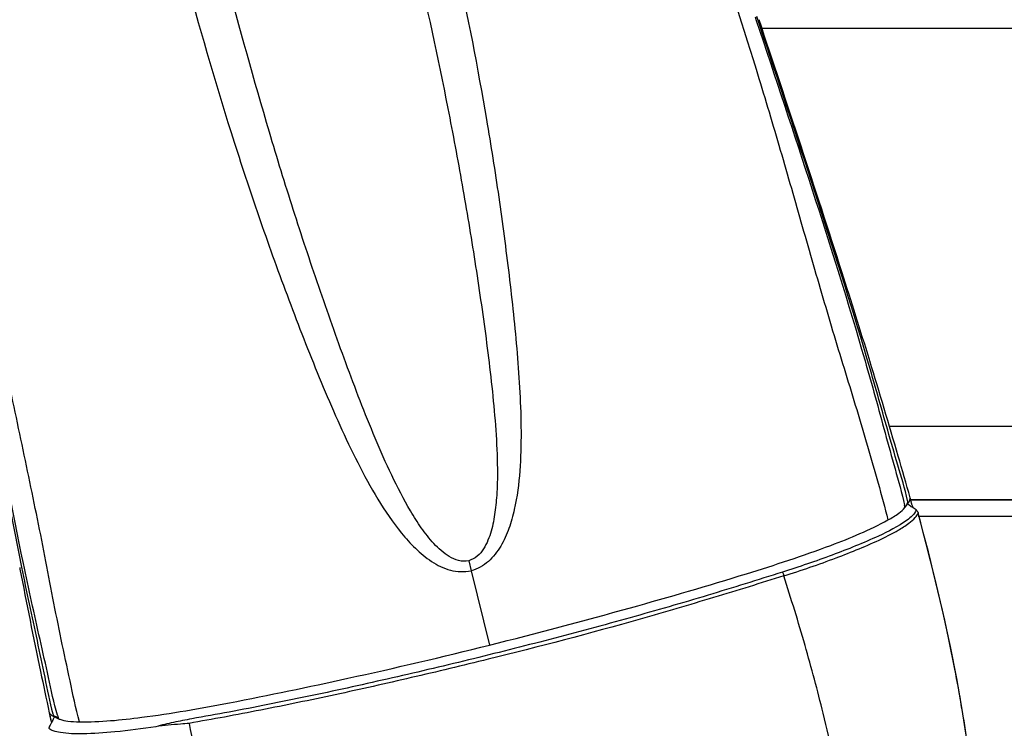
# Model space of a CAD drawing. Units: millimetres. Extents: x 0 to 420, y 0 to 297.
# Drawn here: x 133 to 140, y 58 to 63 of the extents above; entities that cross this region are included whole.
import ezdxf

# ---------------------------------------------------------------- set-up
doc = ezdxf.new("R2010")
doc.units = ezdxf.units.MM
doc.header["$LTSCALE"] = 23.1
doc.layers.get('0').update_dxf_attribs({"linetype": 'CONTINUOUS'})

msp = doc.modelspace()

# ---------------------------------------------------------------- linework, layer by layer
at = {"color": 9, "linetype": 'CONTINUOUS'}
for p, q in [((138.4125, 63.2526), (138.4207, 63.228)), ((138.4467, 63.1878), (138.4238, 63.2564)), ((138.4581, 63.1779), (168.8384, 63.1779)), ((139.1503, 60.9491), (139.1524, 60.9418)), ((139.1691, 60.9464), (139.1651, 60.9601)), ((169.291, 60.5003), (139.3171, 60.5003)), ((139.421, 59.9561), (139.4194, 59.9643)), ((139.4561, 60.0101), (169.3792, 60.0101)), ((169.4005, 59.8952), (139.5088, 59.8952)), ((133.4753, 59.566), (133.4778, 59.554)), ((136.4859, 59.5977), (136.5021, 59.5309)), ((136.5021, 59.5309), (136.6269, 59.0307)), ((133.7232, 58.5434), (133.7256, 58.5359))]:
    msp.add_line(p, q, dxfattribs=at)
at = {"color": 7, "linetype": 'CONTINUOUS'}
for p, q in [((139.1845, 60.9404), (139.1815, 60.9501)), ((139.4578, 60.0152), (139.4562, 60.0212)), ((139.4602, 60.0053), (139.4578, 60.0152)), ((139.421, 59.9561), (139.4244, 59.9608)), ((139.4244, 59.9608), (139.435, 59.9754)), ((139.435, 59.9754), (139.4424, 59.9857)), ((139.4462, 59.9732), (139.44, 59.9775)), ((139.4403, 59.9905), (139.4412, 59.9913)), ((139.4524, 59.9689), (139.4462, 59.9732)), ((139.4536, 60.006), (139.4541, 60.0078)), ((139.4544, 60.0074), (139.4547, 60.0075)), ((169.38, 60.0054), (139.4561, 60.0054)), ((139.4599, 59.9991), (139.4619, 59.9939)), ((139.4706, 59.9671), (139.4694, 59.9709)), ((139.4958, 59.9388), (139.4752, 59.9531)), ((139.5647, 59.7111), (139.5088, 59.9204)), ((139.5089, 59.9204), (139.5096, 59.9172)), ((133.4652, 59.5514), (133.4671, 59.5417)), ((133.664, 58.576), (133.6712, 58.5427)), ((133.6702, 58.4927), (133.6667, 58.486)), ((133.677, 58.506), (133.6702, 58.4927)), ((133.6736, 58.5316), (133.6748, 58.5261)), ((133.6755, 58.5264), (133.6785, 58.509)), ((133.6786, 58.509), (133.677, 58.506)), ((133.6839, 58.5193), (133.6786, 58.509)), ((133.6874, 58.526), (133.6839, 58.5193)), ((133.6909, 58.5326), (133.6874, 58.526)), ((133.6978, 58.5459), (133.6909, 58.5326)), ((133.6926, 58.5521), (133.7207, 58.5383)), ((133.7128, 58.5477), (133.7198, 58.5448)), ((133.7198, 58.5448), (133.7232, 58.5434)), ((133.7207, 58.5383), (133.7256, 58.5359))]:
    msp.add_line(p, q, dxfattribs=at)
msp.add_lwpolyline([(139.9226, 56.197), (139.9341, 56.2722), (139.9477, 56.3892), (139.9574, 56.5104), (139.9636, 56.6361), (139.9667, 56.7665), (139.9669, 56.9016), (139.9642, 57.0422), (139.9587, 57.1884), (139.9505, 57.3404), (139.9395, 57.4987), (139.9258, 57.6637), (139.9091, 57.8356), (139.8893, 58.0148), (139.8658, 58.2014), (139.8383, 58.3953), (139.8062, 58.5968), (139.769, 58.8056), (139.7265, 59.0215), (139.6783, 59.2445), (139.6243, 59.4745), (139.5647, 59.7111)], dxfattribs=at)
for centre, radius, start, end in [((95.8713, 47.6542), 45.3051, 16.20934, 17.05328), ((88.9771, 45.6409), 52.4873, 15.90066, 16.21886), ((139.432, 60.0216), 0.0243, 355.57576, 359.01242), ((139.3934, 60.0021), 0.0495, 324.1071, 327.34799), ((131.8817, 49.0228), 13.3091, 55.21152, 55.33118), ((139.3989, 60.0254), 0.058, 338.2115, 340.4893), ((139.0606, 59.8458), 0.4278, 19.33211, 20.25476), ((139.1674, 59.8835), 0.3145, 18.88423, 19.28096), ((139.2014, 59.8951), 0.2785, 17.68389, 18.89616), ((139.2327, 59.9051), 0.2457, 15.549, 17.69045), ((177.9626, 68.1208), 45.3151, 190.91311, 191.80104), ((185.0715, 69.5967), 52.5756, 191.79108, 192.09993), ((133.7425, 58.6538), 0.1133, 242.4191, 243.87402), ((134.033, 58.2861), 0.4241, 141.75109, 142.21507)]:
    msp.add_arc(centre, radius, start, end, dxfattribs=at)
at = {"color": 9, "linetype": 'CONTINUOUS'}
for centre, radius, start, end in [((137.9042, 59.6463), 1.5483, 11.85517, 12.12989), ((138.1336, 59.7068), 1.3382, 12.27553, 12.76689), ((138.1656, 59.7118), 1.306, 12.1088, 12.36133), ((134.9869, 58.9225), 1.3462, 195.2371, 195.72434), ((134.9485, 58.9096), 1.3057, 195.63848, 195.89122), ((135.2738, 58.9934), 1.6146, 195.59604, 196.18327)]:
    msp.add_arc(centre, radius, start, end, dxfattribs=at)
for points, knots in [([(136.7228, 67.9689), (136.948, 67.2924), (137.2952, 66.2812), (137.7574, 64.933), (138.0968, 63.9202), (138.3693, 63.0727), (138.5738, 62.3903), (138.7209, 61.877), (138.8671, 61.3664), (138.9941, 60.9459), (139.0965, 60.614), (139.1698, 60.367), (139.2396, 60.1198), (139.2869, 59.9551), (139.3065, 59.8717)], [0, 0, 0, 0, 0.251595, 0.377307, 0.502941, 0.628563, 0.691443, 0.754325, 0.81699, 0.878874, 0.909331, 0.939575, 0.969769, 1, 1, 1, 1]), ([(133.8667, 58.5152), (133.8424, 58.6065), (133.8048, 58.7917), (133.7434, 59.0684), (133.6887, 59.3478), (133.6164, 59.7254), (133.5194, 60.2017), (133.3964, 60.7758), (133.2758, 61.3526), (133.1283, 62.1243), (132.9601, 63.0918), (132.7706, 64.255), (132.525, 65.8081), (132.3326, 66.9719), (132.1965, 67.7466)], [0, 0, 0, 0, 0.030182, 0.060391, 0.09064, 0.121194, 0.183311, 0.246049, 0.308908, 0.371719, 0.497248, 0.622848, 0.748522, 1, 1, 1, 1]), ([(133.3602, 67.7344), (133.4848, 67.3811), (133.7218, 66.67), (134.0372, 65.5912), (134.321, 64.5042), (134.6039, 63.4175), (134.8684, 62.5202), (135.106, 61.8112), (135.2986, 61.285), (135.4696, 60.8509), (135.6172, 60.5083), (135.7371, 60.2559), (135.8705, 60.0106), (136.0008, 59.8172), (136.1254, 59.6787), (136.2331, 59.5892), (136.3593, 59.5246), (136.4568, 59.5205), (136.5021, 59.5309)], [0, 0, 0, 0, 0.125291, 0.25055, 0.375772, 0.500933, 0.625999, 0.688489, 0.750938, 0.813331, 0.844499, 0.875639, 0.906745, 0.937808, 0.953343, 0.968886, 0.984451, 1, 1, 1, 1]), ([(136.4859, 59.5976), (136.4636, 59.5933), (136.4165, 59.5938), (136.3541, 59.6237), (136.2996, 59.6644), (136.2351, 59.728), (136.1654, 59.8173), (136.0686, 59.9701), (135.9655, 60.1717), (135.8192, 60.5031), (135.6571, 60.9267), (135.4756, 61.44), (135.3037, 61.9573), (135.0902, 62.6525), (134.8477, 63.5293), (134.5769, 64.5872), (134.3037, 65.645), (134.0115, 66.6982), (133.8059, 67.3973), (133.7023, 67.7466)], [0, 0, 0, 0, 0.007797, 0.015593, 0.023369, 0.031142, 0.046661, 0.062189, 0.093266, 0.124386, 0.186713, 0.249122, 0.311581, 0.374074, 0.499134, 0.624282, 0.749489, 0.874733, 1, 1, 1, 1]), ([(135.1921, 67.7466), (135.2623, 67.4043), (135.4057, 66.7204), (135.6376, 65.6984), (135.8848, 64.6804), (136.1294, 63.6623), (136.315, 62.81), (136.4436, 62.1246), (136.5289, 61.609), (136.6048, 61.0924), (136.6561, 60.6606), (136.6791, 60.314), (136.6804, 60.0969), (136.665, 59.9241), (136.6446, 59.8174), (136.617, 59.7351), (136.5878, 59.6766), (136.5469, 59.6245), (136.5069, 59.6034), (136.4859, 59.5976)], [0, 0, 0, 0, 0.125273, 0.250521, 0.375728, 0.500873, 0.625931, 0.688423, 0.75088, 0.813286, 0.875608, 0.906726, 0.937801, 0.953329, 0.968851, 0.976624, 0.984404, 0.992201, 1, 1, 1, 1]), ([(135.5077, 67.7466), (135.5659, 67.3979), (135.6945, 66.7026), (135.9225, 65.667), (136.1711, 64.6366), (136.4106, 63.6047), (136.5802, 62.7385), (136.6901, 62.0417), (136.7592, 61.5177), (136.8066, 61.08), (136.8318, 60.729), (136.8405, 60.4655), (136.8338, 60.2022), (136.8064, 59.9838), (136.7594, 59.8144), (136.7058, 59.6932), (136.6249, 59.5871), (136.545, 59.5408), (136.5021, 59.5309)], [0, 0, 0, 0, 0.125287, 0.250544, 0.375761, 0.500912, 0.625965, 0.688448, 0.75089, 0.813274, 0.844436, 0.875571, 0.906675, 0.937737, 0.953278, 0.96884, 0.984411, 1, 1, 1, 1]), ([(138.4207, 63.228), (138.5475, 62.8493), (138.7991, 62.0925), (139.0401, 61.3319), (139.1503, 60.9491)], [0, 0, 0, 0, 0.500588, 1, 1, 1, 1]), ([(139.1651, 60.9601), (139.0543, 61.334), (138.8172, 62.0775), (138.5702, 62.8176), (138.4467, 63.1878)], [0, 0, 0, 0, 0.499796, 1, 1, 1, 1]), ([(133.49, 59.5792), (133.4133, 59.9452), (133.2775, 60.6817), (133.1522, 61.4198), (133.0902, 61.7895)], [0, 0, 0, 0, 0.499411, 1, 1, 1, 1]), ([(139.4387, 60.0025), (139.4207, 60.0823), (139.3728, 60.2389), (139.3049, 60.4747), (139.238, 60.7108), (139.1923, 60.868), (139.1691, 60.9464)], [0, 0, 0, 0, 0.249919, 0.499881, 0.749911, 1, 1, 1, 1]), ([(139.1524, 60.9418), (139.1756, 60.8611), (139.221, 60.6997), (139.2874, 60.4572), (139.3536, 60.2148), (139.4003, 60.0536), (139.4179, 59.9716)], [0, 0, 0, 0, 0.250321, 0.500039, 0.749832, 1, 1, 1, 1]), ([(139.4958, 59.9388), (139.4861, 59.9099), (139.399, 59.8398), (139.2106, 59.7445), (138.9261, 59.6306), (138.7087, 59.5566), (138.596, 59.5214)], [0, 0, 0, 0, 0.091107, 0.310732, 0.646552, 1, 1, 1, 1]), ([(139.9226, 56.197), (139.9436, 56.3217), (139.9666, 56.5836), (139.969, 56.9909), (139.9473, 57.4255), (139.9062, 57.8864), (139.8451, 58.3715), (139.7289, 59.0552), (139.604, 59.571), (139.5096, 59.9172)], [0, 0, 0, 0, 0.100828, 0.208906, 0.324479, 0.447451, 0.577609, 0.714001, 1, 1, 1, 1]), ([(133.4778, 59.554), (133.4945, 59.4717), (133.5287, 59.3072), (133.5818, 59.061), (133.634, 58.8147), (133.6659, 58.6497), (133.688, 58.5687)], [0, 0, 0, 0, 0.25009, 0.50012, 0.750078, 1, 1, 1, 1]), ([(133.7187, 58.5593), (133.6952, 58.6432), (133.6599, 58.8139), (133.6021, 59.0685), (133.5447, 59.3234), (133.5079, 59.4938), (133.49, 59.5792)], [0, 0, 0, 0, 0.250092, 0.499762, 0.74961, 1, 1, 1, 1]), ([(138.596, 59.5214), (138.4297, 59.4683), (138.0894, 59.3619), (137.5676, 59.2118), (137.0305, 59.0671), (136.4861, 58.9297), (135.9417, 58.8018), (135.4911, 58.7028), (135.1363, 58.631), (134.8777, 58.5804), (134.6658, 58.5432), (134.5008, 58.5124), (134.4208, 58.4928), (134.3816, 58.4823)], [0, 0, 0, 0, 0.120553, 0.246261, 0.374948, 0.504753, 0.634038, 0.761206, 0.823333, 0.884072, 0.943183, 0.971943, 1, 1, 1, 1]), ([(138.596, 59.5214), (138.5972, 59.5197), (138.6016, 59.5116), (138.6043, 59.5026), (138.6052, 59.4955)], [0, 0, 0, 0, 0.230961, 1, 1, 1, 1]), ([(138.9399, 58.2743), (138.9185, 58.374), (138.8591, 58.6267), (138.7506, 59.0349), (138.6557, 59.3409), (138.6052, 59.4955)], [0, 0, 0, 0, 0.241526, 0.614792, 1, 1, 1, 1]), ([(134.6054, 58.5042), (134.6253, 58.3954), (134.6761, 58.1279), (134.7704, 57.7101), (134.8501, 57.4026), (134.8933, 57.2528)], [0, 0, 0, 0, 0.258281, 0.635796, 1, 1, 1, 1])]:
    msp.add_open_spline(points, degree=3, knots=knots, dxfattribs=at)
at = {"color": 7, "linetype": 'CONTINUOUS'}
for points, knots in [([(139.1815, 60.9501), (139.1216, 61.145), (138.8814, 61.9087), (138.6282, 62.6682), (138.4393, 63.2342)], [0, 0, 0, 0, 0.25473, 1, 1, 1, 1]), ([(139.3065, 59.8717), (139.3316, 59.8854), (139.3723, 59.9098), (139.4098, 59.9407), (139.421, 59.9561)], [0, 0, 0, 0, 0.599502, 1, 1, 1, 1]), ([(139.435, 59.9754), (139.4352, 59.9773), (139.4359, 59.9826), (139.4379, 59.988), (139.4403, 59.9905)], [0, 0, 0, 0, 0.358186, 1, 1, 1, 1]), ([(139.4536, 60.006), (139.4537, 60.0063), (139.4539, 60.0068), (139.4542, 60.0072), (139.4544, 60.0074)], [0, 0, 0, 0, 0.579531, 1, 1, 1, 1]), ([(139.4547, 60.0075), (139.4551, 60.0076), (139.4584, 60.0057), (139.4588, 60.0019), (139.4599, 59.9991)], [0, 0, 0, 0, 0.109293, 1, 1, 1, 1]), ([(138.6052, 59.4955), (138.7236, 59.5327), (138.9464, 59.6096), (139.2034, 59.7129), (139.3647, 59.7955), (139.4402, 59.8428), (139.4863, 59.8808), (139.5054, 59.9062), (139.5096, 59.9172)], [0, 0, 0, 0, 0.369164, 0.700709, 0.822567, 0.907998, 0.964902, 1, 1, 1, 1]), ([(136.6269, 59.0307), (136.9438, 59.1097), (137.5217, 59.2635), (138.2875, 59.4858), (138.8684, 59.6741), (139.1835, 59.8044), (139.3065, 59.8717)], [0, 0, 0, 0, 0.348378, 0.637831, 0.850363, 1, 1, 1, 1]), ([(138.6052, 59.4955), (138.5275, 59.4721), (138.3707, 59.4221), (138.0493, 59.3246), (137.4667, 59.1525), (136.788, 58.9748), (136.1023, 58.8115), (135.5925, 58.6961), (135.173, 58.6102), (134.8453, 58.5471), (134.6845, 58.5192), (134.6054, 58.5042)], [0, 0, 0, 0, 0.059083, 0.119687, 0.244376, 0.50105, 0.629906, 0.757222, 0.8813, 0.941438, 1, 1, 1, 1]), ([(133.8666, 58.5152), (134.0069, 58.5136), (134.3462, 58.5466), (134.9475, 58.653), (135.7278, 58.8163), (136.3101, 58.9517), (136.6269, 59.0307)], [0, 0, 0, 0, 0.149683, 0.362252, 0.651691, 1, 1, 1, 1]), ([(133.664, 58.576), (133.6645, 58.5751), (133.6675, 58.5713), (133.6704, 58.5674), (133.6733, 58.5648)], [0, 0, 0, 0, 0.199002, 1, 1, 1, 1]), ([(133.6755, 58.5264), (133.6744, 58.5317), (133.6727, 58.5411), (133.6712, 58.5538), (133.6702, 58.5604), (133.6705, 58.5653), (133.6716, 58.5656)], [0, 0, 0, 0, 0.415425, 0.727529, 0.921412, 1, 1, 1, 1]), ([(133.6716, 58.5656), (133.6718, 58.5656), (133.6725, 58.5655), (133.673, 58.5651), (133.6733, 58.5648)], [0, 0, 0, 0, 0.402392, 1, 1, 1, 1]), ([(133.7352, 58.5319), (133.7524, 58.5255), (133.7965, 58.5176), (133.8407, 58.5155), (133.8666, 58.5152)], [0, 0, 0, 0, 0.414993, 1, 1, 1, 1]), ([(134.6054, 58.5042), (134.586, 58.5028), (134.5112, 58.4971), (134.4364, 58.4906), (134.3816, 58.4823)], [0, 0, 0, 0, 0.260039, 1, 1, 1, 1]), ([(133.6667, 58.486), (133.6652, 58.483), (133.6631, 58.4785), (133.6607, 58.4734), (133.6611, 58.4716)], [0, 0, 0, 0, 0.642463, 1, 1, 1, 1]), ([(134.3816, 58.4823), (134.2901, 58.4684), (134.1263, 58.4469), (133.9119, 58.4321), (133.7717, 58.4349), (133.6956, 58.4511), (133.6696, 58.4634), (133.6614, 58.4711)], [0, 0, 0, 0, 0.380837, 0.67931, 0.88545, 0.953383, 1, 1, 1, 1])]:
    msp.add_open_spline(points, degree=3, knots=knots, dxfattribs=at)
at = {"color": 9, "linetype": 'CONTINUOUS'}
msp.add_open_spline([(133.0829, 61.7618), (133.2062, 61.0286), (133.3277, 60.2947), (133.4753, 59.566)], degree=3, dxfattribs=at)
at = {"color": 7, "linetype": 'CONTINUOUS'}
for points in [[(139.4541, 60.0078), (139.4552, 60.0117), (139.4559, 60.0157), (139.4562, 60.0198)], [(139.4194, 59.9643), (139.4247, 59.9627), (139.4302, 59.9686), (139.4334, 59.9731)], [(139.4424, 59.9857), (139.4465, 59.9913), (139.4502, 59.9974), (139.4528, 60.0038)], [(139.4753, 59.9531), (139.474, 59.9579), (139.4723, 59.9625), (139.4706, 59.9671)], [(139.4958, 59.9388), (139.5018, 59.9343), (139.5068, 59.9276), (139.5088, 59.9204)], [(133.6733, 58.5648), (133.6783, 58.5602), (133.6841, 58.5565), (133.69, 58.5534)], [(133.691, 58.5577), (133.698, 58.5538), (133.7054, 58.5507), (133.7128, 58.5477)], [(133.7256, 58.5359), (133.7287, 58.5344), (133.7319, 58.5331), (133.7352, 58.5319)]]:
    msp.add_open_spline(points, degree=3, dxfattribs=at)

doc.saveas('drawing.dxf')
